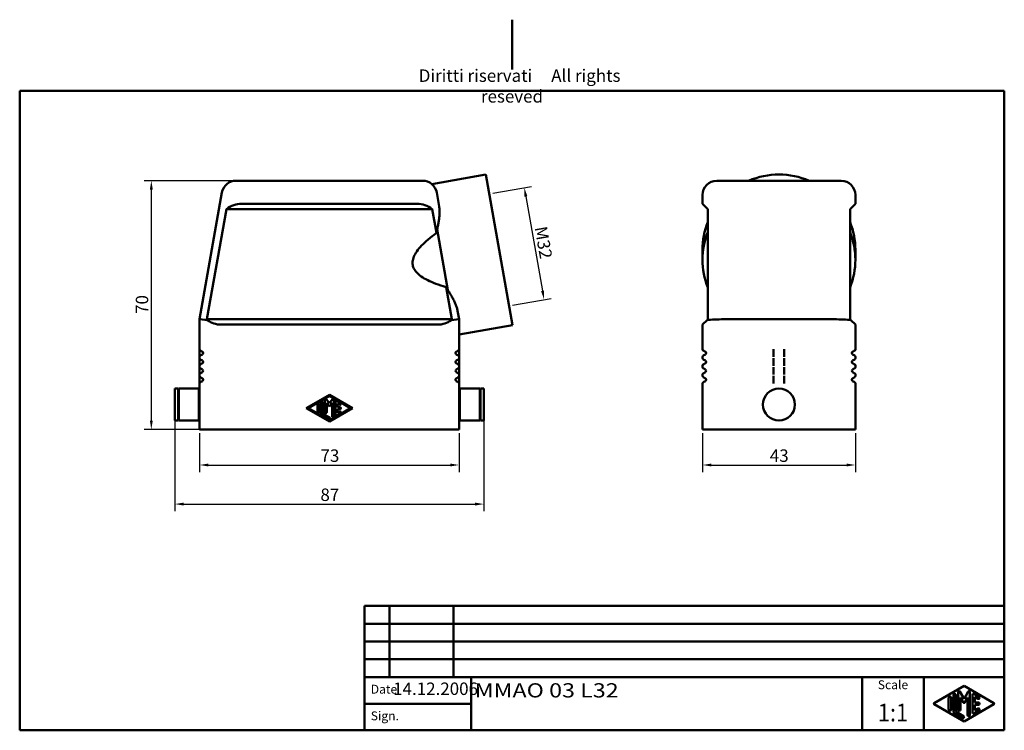
# Model space of a CAD drawing. Extents: x 10 to 287, y 10 to 210.
import ezdxf
from ezdxf.enums import TextEntityAlignment as Align

# ---------------------------------------------------------------- set-up
doc = ezdxf.new("R2010")
doc.units = 0
for name, color, linetype, lineweight in [('Bemaßungen(TC_020513_DIN)', 7, 'Continuous', 25), ('Schraffur', 179, 'Continuous', 9), ('Sichtbare Kanten(TC_020513_DIN)', 7, 'Continuous', 50), ('Skizziergeometrie(ISO)', 7, 'Continuous', 50), ('Symbole(ISO)', 7, 'Continuous', 25)]:
    doc.layers.add(name, color=color, linetype=linetype, lineweight=lineweight)
doc.styles.add('Aktuell-BSI', font='ARIAL.TTF')
doc.styles.add('Kopie von TC 5 mm', font='ARIAL.TTF', dxfattribs={"width": 1.2})
doc.styles.add('TC 2_5 mm', font='ARIAL.TTF', dxfattribs={"width": 0.9})
doc.styles.add('TC 3_5 mm', font='ARIAL.TTF', dxfattribs={"width": 0.8})
doc.styles.add('TC 5 mm', font='ARIAL.TTF', dxfattribs={"width": 0.9})
doc.dimstyles.new('STANDARD-TC_020513_DIN', dxfattribs={"dimtxt": 3.5, "dimasz": 2.5, "dimexe": 2, "dimexo": 1, "dimgap": 0.8, "dimtad": 1, "dimrnd": 1e-08, "dimzin": 12, "dimtxsty": 'Aktuell-BSI', "dimcen": 0.09, "dimdle": 10, "dimclrd": 7, "dimclre": 7, "dimclrt": 7, "dimadec": 0, "dimazin": 3, "dimtfac": 1, "dimtmove": 0, "dimatfit": 3, "dimfxl": 1, "dimtolj": 1, "dimtzin": 0, "dimlwd": 25, "dimlwe": 25, "dimarcsym": 0})

# ---------------------------------------------------------------- blocks, each defined once
blk = doc.blocks.new('Ränder Ilme Rahmen A4 quer')
at = {"layer": 'Skizziergeometrie(ISO)'}
for p, q in [((148.5, 210), (148.5, 196)), ((10, 10), (10, 190)), ((10, 190), (287, 190)), ((287, 190), (287, 10)), ((10, 10), (287, 10))]:
    blk.add_line(p, q, dxfattribs=at)
at = {"layer": 'Symbole(ISO)', "color": 7, "insert": (148.5, 196), "char_height": 3.5, "attachment_point": 2, "style": 'TC 2_5 mm'}
blk.add_mtext('\\fISOCPEUR|b0|i0;\\H3.5000;    Diritti riservati     All rights reseved', dxfattribs=at)
blk = doc.blocks.new('Schriftfelder Ilme')
at = {"layer": 'Schraffur'}
h = blk.add_hatch(color=7, dxfattribs=at)
edge = h.paths.add_edge_path()
edge.add_arc((184.66, 19.15), 0.333, 0, 180)
edge.add_line((184.32, 19.15), (184.32, 15.85))
edge.add_arc((184.66, 15.85), 0.333, 180, 360)
edge.add_line((184.99, 15.85), (184.99, 19.15))
h = blk.add_hatch(color=7, dxfattribs=at)
edge = h.paths.add_edge_path()
edge.add_line((188.49, 14.02), (186.32, 15.27))
edge.add_line((186.32, 15.27), (186.32, 19.94))
edge.add_arc((185.99, 19.94), 0.333, 0, 180)
edge.add_line((185.66, 19.94), (185.66, 15.27))
edge.add_arc((186.32, 15.27), 0.667, 180, 240.0184)
edge.add_line((185.99, 14.69), (188.16, 13.44))
edge.add_arc((188.32, 13.73), 0.333, 240.0184, 420.0184)
h = blk.add_hatch(color=7, dxfattribs=at)
edge = h.paths.add_edge_path()
edge.add_line((188.66, 18.85), (187.48, 20.89))
edge.add_arc((187.25, 20.75), 0.265, 30, 180)
edge.add_line((186.99, 20.75), (186.99, 15.85))
edge.add_arc((187.32, 15.85), 0.333, 180, 360)
edge.add_line((187.66, 15.85), (187.66, 19.25))
edge.add_line((187.66, 19.25), (188.51, 17.77))
edge.add_arc((188.66, 17.85), 0.167, 210, 330)
edge.add_line((188.8, 17.77), (189.66, 19.25))
edge.add_line((189.66, 19.25), (189.66, 14.29))
edge.add_arc((189.99, 14.29), 0.333, 180, 360)
edge.add_line((190.32, 14.29), (190.32, 20.75))
edge.add_arc((190.06, 20.75), 0.265, 0, 150)
edge.add_line((189.83, 20.89), (188.66, 18.85))
h = blk.add_hatch(color=7, dxfattribs=at)
edge = h.paths.add_edge_path()
edge.add_arc((192.69, 15.85), 0.333, 299.9816, 479.9816)
edge.add_line((192.52, 16.14), (191.66, 15.63))
edge.add_line((191.66, 15.63), (191.66, 17.17))
edge.add_line((191.66, 17.17), (192.69, 17.17))
edge.add_arc((192.69, 17.5), 0.333, 270, 450)
edge.add_line((192.69, 17.83), (191.66, 17.83))
edge.add_line((191.66, 17.83), (191.66, 19.37))
edge.add_line((191.66, 19.37), (192.52, 18.87))
edge.add_arc((192.69, 19.15), 0.333, 240.0184, 420.0184)
edge.add_line((192.86, 19.44), (191.49, 20.23))
edge.add_arc((191.32, 19.94), 0.333, 60.0184, 180)
edge.add_line((190.99, 19.94), (190.99, 15.06))
edge.add_arc((191.32, 15.06), 0.333, 180, 299.9816)
edge.add_line((191.49, 14.77), (192.86, 15.56))
for p, q in [((185.66, 19.94), (185.66, 15.27)), ((186.32, 15.27), (186.32, 19.94)), ((186.99, 20.75), (186.99, 15.85)), ((188.66, 18.85), (187.48, 20.89)), ((189.83, 20.89), (188.66, 18.85)), ((190.32, 14.29), (190.32, 20.75)), ((190.99, 15.06, 10), (190.99, 19.94, 10)), ((191.49, 20.23, 10), (192.86, 19.44, 10)), ((184.32, 15.85, 10), (184.32, 19.15, 10)), ((184.99, 19.15, 10), (184.99, 15.85, 10)), ((187.66, 19.25), (188.51, 17.77)), ((187.66, 15.85), (187.66, 19.25)), ((188.8, 17.77), (189.66, 19.25)), ((189.66, 19.25), (189.66, 14.29)), ((191.66, 19.37, 10), (191.66, 17.83, 10)), ((192.52, 18.87, 10), (191.66, 19.37, 10)), ((191.66, 17.83, 10), (192.69, 17.83, 10)), ((191.66, 17.17, 10), (191.66, 15.63, 10)), ((192.69, 17.17, 10), (191.66, 17.17, 10)), ((185.99, 14.69), (188.16, 13.44)), ((188.49, 14.02), (186.32, 15.27)), ((192.86, 15.56, 10), (191.49, 14.77, 10)), ((191.66, 15.63, 10), (192.52, 16.14, 10))]:
    blk.add_line(p, q)
for centre, radius, start, end in [((184.66, 19.15, 10), 0.333, 0, 180), ((185.99, 19.94), 0.333, 0, 180), ((187.25, 20.75), 0.265, 30, 180), ((190.06, 20.75), 0.265, 0, 150), ((191.32, 19.94, 10), 0.333, 60.0184, 180), ((192.69, 19.15, 10), 0.333, 240.0184, 60.0184), ((188.66, 17.85), 0.167, 210, 330), ((192.69, 17.5, 10), 0.333, 270, 90), ((184.66, 15.85, 10), 0.333, 180, 0), ((186.32, 15.27), 0.667, 180, 240.0184), ((187.32, 15.85), 0.333, 180, 0), ((188.32, 13.73), 0.333, 240.0184, 60.0184), ((189.99, 14.29), 0.333, 180, 0), ((191.32, 15.06, 10), 0.333, 180, 299.9816), ((192.69, 15.85, 10), 0.333, 299.9816, 119.9816)]:
    blk.add_arc(centre, radius, start, end)
at = {"layer": 'Skizziergeometrie(ISO)'}
for p, q in [((19.98, 45), (199.98, 45)), ((19.98, 45), (19.98, 10)), ((26.98, 45), (26.98, 25)), ((44.98, 45), (44.98, 25)), ((19.98, 40), (199.98, 40)), ((19.98, 35), (199.98, 35)), ((19.98, 30), (199.98, 30)), ((19.98, 25), (199.98, 25)), ((49.98, 10), (49.98, 25)), ((159.98, 25), (159.98, 10)), ((177.33, 25), (177.33, 10)), ((180.24, 17.65), (188.66, 22.5)), ((188.66, 22.5), (197.07, 17.65)), ((185.66, 15.27), (185.66, 19.94)), ((186.32, 19.94), (186.32, 15.27)), ((186.99, 15.85), (186.99, 20.75)), ((187.48, 20.89), (188.66, 18.85)), ((189.83, 20.89), (188.66, 18.85)), ((190.32, 14.29), (190.32, 20.75)), ((190.99, 15.06), (190.99, 19.94)), ((191.49, 20.23), (192.86, 19.44)), ((19.98, 17.5), (49.98, 17.5)), ((188.66, 12.5), (180.24, 17.36)), ((184.32, 15.85), (184.32, 19.15)), ((184.99, 19.15), (184.99, 15.85)), ((187.66, 19.25), (187.66, 15.85)), ((188.51, 17.77), (187.66, 19.25)), ((197.07, 17.36), (188.66, 12.5)), ((189.66, 19.25), (188.8, 17.77)), ((189.66, 14.29), (189.66, 19.25)), ((191.66, 19.37), (191.66, 17.83)), ((192.52, 18.87), (191.66, 19.37)), ((191.66, 17.83), (192.69, 17.83)), ((191.66, 17.17), (191.66, 15.63)), ((192.69, 17.17), (191.66, 17.17)), ((188.16, 13.44), (185.99, 14.69)), ((186.32, 15.27), (188.49, 14.02)), ((192.86, 15.56), (191.49, 14.77)), ((191.66, 15.63), (192.52, 16.14))]:
    blk.add_line(p, q, dxfattribs=at)
for centre, radius, start, end in [((184.66, 19.15), 0.333, 0, 180), ((185.99, 19.94), 0.333, 0, 180), ((187.25, 20.75), 0.265, 30, 180), ((190.06, 20.75), 0.265, 0, 150), ((191.32, 19.94), 0.333, 60.0184, 180), ((192.69, 19.15), 0.333, 240.0184, 60.0184), ((180.32, 17.5), 0.167, 119.9816, 240.0184), ((188.66, 17.85), 0.167, 210, 330), ((192.69, 17.5), 0.333, 270, 90), ((196.99, 17.5), 0.167, 299.9816, 60.0184), ((184.66, 15.85), 0.333, 180, 0), ((186.32, 15.27), 0.667, 180, 240.0184), ((187.32, 15.85), 0.333, 180, 0), ((188.32, 13.73), 0.333, 240.0184, 60.0184), ((189.99, 14.29), 0.333, 180, 0), ((191.32, 15.06), 0.333, 180, 299.9816), ((192.69, 15.85), 0.333, 299.9816, 119.9816)]:
    blk.add_arc(centre, radius, start, end, dxfattribs=at)
at = {"layer": 'Symbole(ISO)', "color": 7}
for s, insert, char_height, width, attachment_point, style in [(' Date', (20.98, 21.25), 2.5, 8.9975, 4, 'TC 2_5 mm'), ('14.12.2006', (39.98, 21.25), 3.5, 20.9533, 5, 'TC 3_5 mm'), ('Scale', (168.66, 22.5), 2.5, 17.3406, 5, 'TC 2_5 mm'), (' Sign.', (20.98, 13.75), 2.5, 8.971, 4, 'TC 2_5 mm')]:
    blk.add_mtext(s, dxfattribs=dict(at, insert=insert, char_height=char_height, width=width, attachment_point=attachment_point, style=style))
at = {"layer": 'Symbole(ISO)', "color": 7, "style": 'Kopie von TC 5 mm', "width": 1.2}
blk.add_attdef('BAUTEILNUMMER', text='', height=4, dxfattribs=at).set_placement((50.98, 21.25), align=Align.MIDDLE_LEFT)
at = {"layer": 'Symbole(ISO)', "color": 7, "style": 'TC 5 mm', "width": 0.9}
blk.add_attdef('FirstViewScale', text='', height=5, dxfattribs=at).set_placement((168.66, 15), align=Align.MIDDLE_CENTER)
blk = doc.blocks.new('*D11')
at = {"layer": 'Bemaßungen(TC_020513_DIN)', "color": 7, "linetype": 'Continuous', "lineweight": 25}
for p, q in [((143.11, 161.17), (153.94, 163.08)), ((152.4, 160.27), (157.09, 133.68)), ((148.66, 129.66), (159.5, 131.57))]:
    blk.add_line(p, q, dxfattribs=at)
at = {"layer": 'Bemaßungen(TC_020513_DIN)', "color": 7, "linetype": 'Continuous'}
for points in [[(152.81, 160.34), (151.99, 160.2), (151.97, 162.73)], [(157.5, 133.75), (156.68, 133.61), (157.53, 131.22)]]:
    blk.add_solid(points, dxfattribs=at)
at = {"layer": 'Defpoints', "color": 0, "linetype": 'Continuous'}
for p in [(142.12, 161), (157.53, 131.22), (147.68, 129.48)]:
    blk.add_point(p, dxfattribs=at)
at = {"layer": 'Bemaßungen(TC_020513_DIN)', "color": 7, "linetype": 'Continuous', "lineweight": 25, "insert": (158.29, 152.11), "char_height": 3.5, "attachment_point": 1, "rotation": 280, "style": 'Aktuell-BSI'}
blk.add_mtext('\\A1;M32', dxfattribs=at)
blk = doc.blocks.new('*D12')
at = {"layer": 'Bemaßungen(TC_020513_DIN)', "color": 7, "linetype": 'Continuous', "lineweight": 25}
for p, q in [((71.88, 164.67), (45.03, 164.67)), ((47.03, 162.17), (47.03, 97.17)), ((65.61, 94.67), (45.03, 94.67))]:
    blk.add_line(p, q, dxfattribs=at)
at = {"layer": 'Bemaßungen(TC_020513_DIN)', "color": 7, "linetype": 'Continuous'}
for points in [[(46.62, 162.17), (47.45, 162.17), (47.03, 164.67)], [(46.62, 97.17), (47.45, 97.17), (47.03, 94.67)]]:
    blk.add_solid(points, dxfattribs=at)
at = {"layer": 'Defpoints', "color": 0, "linetype": 'Continuous'}
for p in [(72.88, 164.67), (47.03, 94.67), (66.61, 94.67)]:
    blk.add_point(p, dxfattribs=at)
at = {"layer": 'Bemaßungen(TC_020513_DIN)', "color": 7, "linetype": 'Continuous', "lineweight": 25, "insert": (42.66, 127.19), "char_height": 3.5, "attachment_point": 1, "rotation": 90, "style": 'Aktuell-BSI'}
blk.add_mtext('\\A1;70', dxfattribs=at)
blk = doc.blocks.new('*D13')
at = {"layer": 'Bemaßungen(TC_020513_DIN)', "color": 7, "linetype": 'Continuous', "lineweight": 25}
for p, q in [((53.61, 100.67), (53.61, 71.67)), ((140.61, 100.67), (140.61, 71.67)), ((56.11, 73.67), (138.11, 73.67))]:
    blk.add_line(p, q, dxfattribs=at)
at = {"layer": 'Bemaßungen(TC_020513_DIN)', "color": 7, "linetype": 'Continuous'}
for points in [[(56.11, 74.09), (56.11, 73.26), (53.61, 73.67)], [(138.11, 74.09), (138.11, 73.26), (140.61, 73.67)]]:
    blk.add_solid(points, dxfattribs=at)
at = {"layer": 'Defpoints', "color": 0, "linetype": 'Continuous'}
for p in [(53.61, 101.67), (140.61, 101.67), (140.61, 73.67)]:
    blk.add_point(p, dxfattribs=at)
at = {"layer": 'Bemaßungen(TC_020513_DIN)', "color": 7, "linetype": 'Continuous', "lineweight": 25, "insert": (94.6, 78.05), "char_height": 3.5, "attachment_point": 1, "style": 'Aktuell-BSI'}
blk.add_mtext('\\A1;87', dxfattribs=at)
blk = doc.blocks.new('*D14')
at = {"layer": 'Bemaßungen(TC_020513_DIN)', "color": 7, "linetype": 'Continuous', "lineweight": 25}
for p, q in [((60.61, 93.67), (60.61, 82.67)), ((133.61, 93.67), (133.61, 82.67)), ((63.11, 84.67), (131.11, 84.67))]:
    blk.add_line(p, q, dxfattribs=at)
at = {"layer": 'Bemaßungen(TC_020513_DIN)', "color": 7, "linetype": 'Continuous'}
for points in [[(63.11, 85.09), (63.11, 84.26), (60.61, 84.67)], [(131.11, 85.09), (131.11, 84.26), (133.61, 84.67)]]:
    blk.add_solid(points, dxfattribs=at)
at = {"layer": 'Defpoints', "color": 0, "linetype": 'Continuous'}
for p in [(60.61, 94.67), (133.61, 94.67), (133.61, 84.67)]:
    blk.add_point(p, dxfattribs=at)
at = {"layer": 'Bemaßungen(TC_020513_DIN)', "color": 7, "linetype": 'Continuous', "lineweight": 25, "insert": (94.62, 89.05), "char_height": 3.5, "attachment_point": 1, "style": 'Aktuell-BSI'}
blk.add_mtext('\\A1;73', dxfattribs=at)
blk = doc.blocks.new('*D15')
at = {"layer": 'Bemaßungen(TC_020513_DIN)', "color": 7, "linetype": 'Continuous', "lineweight": 25}
for p, q in [((202.11, 93.67), (202.11, 82.67)), ((245.11, 93.67), (245.11, 82.67)), ((204.61, 84.67), (242.61, 84.67))]:
    blk.add_line(p, q, dxfattribs=at)
at = {"layer": 'Bemaßungen(TC_020513_DIN)', "color": 7, "linetype": 'Continuous'}
for points in [[(204.61, 85.09), (204.61, 84.26), (202.11, 84.67)], [(242.61, 85.09), (242.61, 84.26), (245.11, 84.67)]]:
    blk.add_solid(points, dxfattribs=at)
at = {"layer": 'Defpoints', "color": 0, "linetype": 'Continuous'}
for p in [(202.11, 94.67), (245.11, 94.67), (245.11, 84.67)]:
    blk.add_point(p, dxfattribs=at)
at = {"layer": 'Bemaßungen(TC_020513_DIN)', "color": 7, "linetype": 'Continuous', "lineweight": 25, "insert": (221.03, 89.05), "char_height": 3.5, "attachment_point": 1, "style": 'Aktuell-BSI'}
blk.add_mtext('\\A1;43', dxfattribs=at)

msp = doc.modelspace()

# ---------------------------------------------------------------- linework, layer by layer
at = {"layer": 'Sichtbare Kanten(TC_020513_DIN)'}
for p, q in [((141.166, 166.413), (125.958, 163.731)), ((141.166, 166.413), (148.633, 124.066)), ((70.846, 164.673), (72.877, 164.673)), ((121.349, 164.673), (72.877, 164.673)), ((121.349, 164.673), (123.38, 164.673)), ((206.106, 164.673), (208.106, 164.673)), ((239.106, 164.673), (208.106, 164.673)), ((239.106, 164.673), (241.106, 164.673)), ((66.907, 161.368), (60.613, 125.673)), ((128.02, 157.393), (127.319, 161.368)), ((202.106, 160.673), (202.106, 158.173)), ((245.106, 158.173), (245.106, 160.673)), ((72.436, 158.173), (121.79, 158.173)), ((203.606, 156.673), (202.106, 158.173)), ((245.106, 158.173), (243.606, 156.673)), ((62.675, 125.673), (68.142, 156.673)), ((68.142, 156.673), (126.084, 156.673)), ((126.084, 156.673), (127.266, 149.972)), ((203.606, 156.673), (203.606, 125.673)), ((243.606, 125.673), (243.606, 156.673)), ((127.439, 150.972), (130.452, 133.881)), ((202.106, 145.24), (202.106, 142.427)), ((245.106, 145.24), (245.106, 142.427)), ((129.948, 134.761), (131.55, 125.673)), ((133.613, 125.673), (133.194, 128.046)), ((60.613, 125.673), (60.613, 117.232)), ((60.613, 125.673), (62.881, 125.475)), ((131.55, 125.673), (62.675, 125.673)), ((133.613, 125.673), (131.344, 125.475)), ((133.613, 117.232), (133.613, 125.673)), ((202.106, 124.173), (203.408, 125.475)), ((203.408, 125.475), (203.606, 125.673)), ((239.106, 125.673), (208.106, 125.673)), ((243.606, 125.673), (243.805, 125.475)), ((243.805, 125.475), (245.106, 124.173)), ((127.613, 124.173), (66.613, 124.173)), ((148.633, 124.066), (133.613, 121.418)), ((202.106, 124.173), (202.106, 117.232)), ((245.106, 117.232), (245.106, 124.173)), ((60.613, 117.232), (60.613, 115.115)), ((60.813, 116.885), (61.413, 116.539)), ((133.413, 116.885), (132.813, 116.539)), ((133.613, 115.115), (133.613, 117.232)), ((202.306, 116.885), (202.906, 116.539)), ((222.106, 115.115), (222.106, 117.232)), ((225.106, 117.232), (225.106, 115.115)), ((244.906, 116.885), (244.306, 116.539)), ((60.613, 115.115), (60.613, 114.732)), ((60.613, 114.732), (60.613, 112.615)), ((61.413, 115.808), (60.813, 115.462)), ((60.813, 114.385), (61.413, 114.039)), ((61.613, 116.192), (61.613, 116.154)), ((61.613, 113.692), (61.613, 113.654)), ((132.613, 116.192), (132.613, 116.154)), ((132.613, 113.692), (132.613, 113.654)), ((132.813, 115.808), (133.413, 115.462)), ((133.413, 114.385), (132.813, 114.039)), ((133.613, 114.732), (133.613, 115.115)), ((133.613, 112.615), (133.613, 114.732)), ((202.106, 115.115), (202.106, 114.732)), ((202.906, 115.808), (202.306, 115.462)), ((202.306, 114.385), (202.906, 114.039)), ((203.106, 116.192), (203.106, 116.154)), ((203.106, 113.692), (203.106, 113.654)), ((222.106, 112.615), (222.106, 114.732)), ((225.106, 114.732), (225.106, 112.615)), ((244.106, 116.192), (244.106, 116.154)), ((244.106, 113.692), (244.106, 113.654)), ((244.306, 115.808), (244.906, 115.462)), ((244.906, 114.385), (244.306, 114.039)), ((245.106, 114.732), (245.106, 115.115)), ((60.613, 112.615), (60.613, 112.232)), ((60.613, 112.232), (60.613, 110.115)), ((61.413, 113.308), (60.813, 112.962)), ((60.813, 111.885), (61.413, 111.539)), ((61.413, 110.808), (60.813, 110.462)), ((61.613, 111.192), (61.613, 111.154)), ((132.613, 111.192), (132.613, 111.154)), ((132.813, 113.308), (133.413, 112.962)), ((133.413, 111.885), (132.813, 111.539)), ((132.813, 110.808), (133.413, 110.462)), ((133.613, 112.232), (133.613, 112.615)), ((133.613, 110.115), (133.613, 112.232)), ((202.106, 112.615), (202.106, 112.232)), ((202.906, 113.308), (202.306, 112.962)), ((202.306, 111.885), (202.906, 111.539)), ((202.906, 110.808), (202.306, 110.462)), ((203.106, 111.192), (203.106, 111.154)), ((222.106, 110.115), (222.106, 112.232)), ((225.106, 112.232), (225.106, 110.115)), ((244.106, 111.192), (244.106, 111.154)), ((244.306, 113.308), (244.906, 112.962)), ((244.906, 111.885), (244.306, 111.539)), ((244.306, 110.808), (244.906, 110.462)), ((245.106, 112.232), (245.106, 112.615)), ((60.613, 110.115), (60.613, 109.732)), ((60.613, 109.732), (60.613, 107.615)), ((60.813, 109.385), (61.413, 109.039)), ((61.413, 108.308), (60.813, 107.962)), ((61.613, 108.692), (61.613, 108.654)), ((132.613, 108.692), (132.613, 108.654)), ((133.413, 109.385), (132.813, 109.039)), ((132.813, 108.308), (133.413, 107.962)), ((133.613, 109.732), (133.613, 110.115)), ((133.613, 107.615), (133.613, 109.732)), ((202.106, 110.115), (202.106, 109.732)), ((202.306, 109.385), (202.906, 109.039)), ((202.906, 108.308), (202.306, 107.962)), ((203.106, 108.692), (203.106, 108.654)), ((222.106, 107.615), (222.106, 109.732)), ((225.106, 109.732), (225.106, 107.615)), ((244.106, 108.692), (244.106, 108.654)), ((244.906, 109.385), (244.306, 109.039)), ((244.306, 108.308), (244.906, 107.962)), ((245.106, 109.732), (245.106, 110.115)), ((53.613, 106.173), (53.613, 97.173)), ((54.613, 106.173), (53.613, 106.173)), ((54.613, 106.173), (54.613, 97.173)), ((54.813, 106.173), (54.813, 97.173)), ((60.413, 106.173), (54.813, 106.173)), ((60.413, 106.173), (60.413, 97.173)), ((60.613, 107.615), (60.613, 94.673)), ((133.613, 94.673), (133.613, 107.615)), ((133.813, 106.173), (133.813, 97.173)), ((139.413, 106.173), (133.813, 106.173)), ((139.413, 106.173), (139.413, 97.173)), ((139.613, 106.173), (139.613, 97.173)), ((140.613, 106.173), (139.613, 106.173)), ((140.613, 106.173), (140.613, 97.173)), ((202.106, 107.615), (202.106, 94.673)), ((245.106, 94.673), (245.106, 107.615)), ((54.813, 103.173), (54.613, 103.173)), ((60.613, 103.173), (60.413, 103.173)), ((90.613, 100.673), (97.113, 104.423)), ((97.113, 104.135), (91.113, 100.673)), ((95.863, 99.549), (95.863, 102.981)), ((96.315, 103.127), (97.113, 102.026)), ((97.113, 104.423), (103.613, 100.673)), ((103.112, 100.673), (97.113, 104.135)), ((97.113, 102.026), (97.91, 103.127)), ((98.363, 102.981), (98.363, 98.366)), ((99.238, 102.62), (100.238, 102.043)), ((133.813, 103.173), (133.613, 103.173)), ((139.613, 103.173), (139.413, 103.173)), ((54.813, 100.173), (54.613, 100.173)), ((60.613, 100.173), (60.413, 100.173)), ((97.113, 96.923), (90.613, 100.673)), ((91.113, 100.673), (97.113, 97.212)), ((93.813, 99.549), (93.813, 101.798)), ((94.313, 101.798), (94.313, 99.549)), ((94.813, 98.972), (94.813, 102.375)), ((95.313, 102.375), (95.313, 99.116)), ((96.363, 102.209), (96.363, 99.549)), ((97.113, 101.173), (96.363, 102.209)), ((97.863, 102.209), (97.113, 101.173)), ((97.113, 97.212), (103.112, 100.673)), ((103.613, 100.673), (97.113, 96.923)), ((97.863, 98.366), (97.863, 102.209)), ((98.863, 98.943), (98.863, 102.404)), ((99.363, 101.971), (99.363, 100.923)), ((99.988, 101.61), (99.363, 101.971)), ((99.363, 100.923), (100.113, 100.923)), ((99.363, 100.423), (99.363, 99.376)), ((100.113, 100.423), (99.363, 100.423)), ((99.363, 99.376), (99.988, 99.737)), ((133.813, 100.173), (133.613, 100.173)), ((139.613, 100.173), (139.413, 100.173)), ((54.613, 97.173), (53.613, 97.173)), ((60.413, 97.173), (54.813, 97.173)), ((96.988, 97.573), (94.938, 98.755)), ((95.313, 99.116), (97.238, 98.006)), ((100.238, 99.303), (99.238, 98.727)), ((139.413, 97.173), (133.813, 97.173)), ((140.613, 97.173), (139.613, 97.173)), ((66.613, 94.673), (60.613, 94.673)), ((127.613, 94.673), (66.613, 94.673)), ((133.613, 94.673), (127.613, 94.673)), ((208.106, 94.673), (202.106, 94.673)), ((239.106, 94.673), (208.106, 94.673)), ((245.106, 94.673), (239.106, 94.673))]:
    msp.add_line(p, q, dxfattribs=at)
at = {"layer": 'Sichtbare Kanten(TC_020513_DIN)', "flags": 128}
for points in [[(127.439, 150.972), (127.507, 151.271), (127.573, 151.567), (127.636, 151.862), (127.696, 152.154), (127.752, 152.444), (127.806, 152.731), (127.856, 153.016), (127.902, 153.299), (127.945, 153.579), (127.984, 153.856), (128.019, 154.13), (128.05, 154.401), (128.077, 154.669), (128.099, 154.934), (128.117, 155.196), (128.129, 155.454), (128.137, 155.709), (128.138, 155.961), (128.134, 156.209), (128.124, 156.454), (128.108, 156.694), (128.086, 156.931), (128.056, 157.164), (128.02, 157.393)], [(129.948, 134.761), (129.179, 134.99), (128.447, 135.221), (127.749, 135.456), (127.087, 135.694), (126.459, 135.935), (125.864, 136.18), (125.303, 136.428), (124.775, 136.68), (124.279, 136.936), (123.815, 137.195), (123.382, 137.459), (122.981, 137.726), (122.611, 137.997), (122.272, 138.272), (121.963, 138.551), (121.684, 138.835), (121.436, 139.123), (121.217, 139.416), (121.028, 139.713), (120.869, 140.015), (120.739, 140.321), (120.639, 140.633), (120.568, 140.949), (120.526, 141.271), (120.514, 141.598), (120.531, 141.931), (120.578, 142.269), (120.653, 142.613), (120.759, 142.962), (120.894, 143.318), (121.059, 143.68), (121.253, 144.048), (121.478, 144.423), (121.733, 144.804), (122.019, 145.192), (122.335, 145.587), (122.682, 145.99), (123.061, 146.4), (123.471, 146.817), (123.914, 147.243), (124.389, 147.676), (124.896, 148.118), (125.437, 148.568), (126.012, 149.027), (126.621, 149.495), (127.266, 149.972)], [(127.266, 149.972), (127.273, 150.014), (127.28, 150.055), (127.287, 150.097), (127.294, 150.139), (127.302, 150.18), (127.309, 150.222), (127.316, 150.264), (127.323, 150.305), (127.33, 150.347), (127.338, 150.388), (127.345, 150.43), (127.352, 150.472), (127.359, 150.513), (127.367, 150.555), (127.374, 150.597), (127.381, 150.638), (127.388, 150.68), (127.396, 150.722), (127.403, 150.764), (127.41, 150.805), (127.417, 150.847), (127.424, 150.889), (127.432, 150.93), (127.439, 150.972)], [(130.452, 133.881), (130.432, 133.918), (130.411, 133.954), (130.39, 133.991), (130.369, 134.027), (130.348, 134.064), (130.327, 134.101), (130.306, 134.137), (130.285, 134.174), (130.264, 134.211), (130.243, 134.247), (130.222, 134.284), (130.201, 134.321), (130.179, 134.357), (130.158, 134.394), (130.137, 134.431), (130.116, 134.467), (130.095, 134.504), (130.074, 134.541), (130.053, 134.577), (130.032, 134.614), (130.011, 134.651), (129.99, 134.688), (129.969, 134.724), (129.948, 134.761)], [(133.194, 128.046), (133.15, 128.274), (133.098, 128.503), (133.039, 128.733), (132.971, 128.965), (132.897, 129.198), (132.816, 129.432), (132.728, 129.668), (132.634, 129.905), (132.534, 130.144), (132.428, 130.384), (132.316, 130.625), (132.2, 130.868), (132.078, 131.112), (131.951, 131.358), (131.82, 131.605), (131.684, 131.853), (131.544, 132.103), (131.399, 132.354), (131.25, 132.605), (131.098, 132.858), (130.942, 133.113), (130.782, 133.368), (130.619, 133.624), (130.452, 133.881)]]:
    msp.add_lwpolyline(points, dxfattribs=at)
at = {"layer": 'Sichtbare Kanten(TC_020513_DIN)'}
msp.add_circle((223.606, 101.673), 4.5, dxfattribs=at)
for centre, radius, start, end in [((70.846, 160.673), 4, 90, 170), ((123.38, 160.673), 4, 10, 90), ((206.106, 160.673), 4, 90, 180), ((241.106, 160.673), 4, 0, 90), ((66.613, 130.173), 6, 231.5432, 270), ((127.613, 130.173), 6, 270, 308.4568), ((61.013, 117.232), 0.4, 180, 240), ((61.213, 116.192), 0.4, 0, 60), ((133.013, 116.192), 0.4, 120, 180), ((133.213, 117.232), 0.4, 300, 0), ((202.506, 117.232), 0.4, 180, 240), ((202.706, 116.192), 0.4, 0, 60), ((244.506, 116.192), 0.4, 120, 180), ((244.706, 117.232), 0.4, 300, 0), ((61.013, 115.115), 0.4, 120, 180), ((61.013, 114.732), 0.4, 180, 240), ((61.213, 116.154), 0.4, 300, 0), ((61.213, 113.692), 0.4, 0, 60), ((61.213, 113.654), 0.4, 300, 0), ((133.013, 116.154), 0.4, 180, 240), ((133.013, 113.692), 0.4, 120, 180), ((133.013, 113.654), 0.4, 180, 240), ((133.213, 115.115), 0.4, 0, 60), ((133.213, 114.732), 0.4, 300, 0), ((202.506, 115.115), 0.4, 120, 180), ((202.506, 114.732), 0.4, 180, 240), ((202.706, 116.154), 0.4, 300, 0), ((202.706, 113.692), 0.4, 0, 60), ((202.706, 113.654), 0.4, 300, 0), ((244.506, 116.154), 0.4, 180, 240), ((244.506, 113.692), 0.4, 120, 180), ((244.506, 113.654), 0.4, 180, 240), ((244.706, 115.115), 0.4, 0, 60), ((244.706, 114.732), 0.4, 300, 0), ((61.013, 112.615), 0.4, 120, 180), ((61.013, 112.232), 0.4, 180, 240), ((61.213, 111.192), 0.4, 0, 60), ((61.213, 111.154), 0.4, 300, 0), ((133.013, 111.192), 0.4, 120, 180), ((133.013, 111.154), 0.4, 180, 240), ((133.213, 112.615), 0.4, 0, 60), ((133.213, 112.232), 0.4, 300, 0), ((202.506, 112.615), 0.4, 120, 180), ((202.506, 112.232), 0.4, 180, 240), ((202.706, 111.192), 0.4, 0, 60), ((202.706, 111.154), 0.4, 300, 0), ((244.506, 111.192), 0.4, 120, 180), ((244.506, 111.154), 0.4, 180, 240), ((244.706, 112.615), 0.4, 0, 60), ((244.706, 112.232), 0.4, 300, 0), ((61.013, 110.115), 0.4, 120, 180), ((61.013, 109.732), 0.4, 180, 240), ((61.213, 108.692), 0.4, 0, 60), ((61.213, 108.654), 0.4, 300, 0), ((133.013, 108.692), 0.4, 120, 180), ((133.013, 108.654), 0.4, 180, 240), ((133.213, 110.115), 0.4, 0, 60), ((133.213, 109.732), 0.4, 300, 0), ((202.506, 110.115), 0.4, 120, 180), ((202.506, 109.732), 0.4, 180, 240), ((202.706, 108.692), 0.4, 0, 60), ((202.706, 108.654), 0.4, 300, 0), ((244.506, 108.692), 0.4, 120, 180), ((244.506, 108.654), 0.4, 180, 240), ((244.706, 110.115), 0.4, 0, 60), ((244.706, 109.732), 0.4, 300, 0), ((61.013, 107.615), 0.4, 120, 180), ((133.213, 107.615), 0.4, 0, 60), ((202.506, 107.615), 0.4, 120, 180), ((244.706, 107.615), 0.4, 0, 60), ((95.063, 102.375), 0.25, 0, 180), ((96.113, 102.981), 0.25, 35.90958, 180), ((98.113, 102.981), 0.25, 0, 144.09042), ((99.113, 102.404), 0.25, 60.01836, 180), ((94.063, 101.798), 0.25, 0, 180), ((100.113, 101.827), 0.25, 240.01836, 60.01836), ((100.113, 99.52), 0.25, 299.98164, 119.98164), ((100.113, 100.673), 0.25, 270, 90), ((94.063, 99.549), 0.25, 180, 0), ((95.063, 98.972), 0.25, 180, 240.01836), ((96.113, 99.549), 0.25, 180, 0), ((97.113, 97.789), 0.25, 240.01836, 60.01836), ((98.113, 98.366), 0.25, 180, 0), ((99.113, 98.943), 0.25, 180, 299.98164)]:
    msp.add_arc(centre, radius, start, end, dxfattribs=at)
for centre, major_axis, ratio, start_param, end_param in [((223.606, 145.24), (-21.5, 0), 0.9848078, 4.3041893, 5.1205887), ((71.378, 152.173), (5.056, 4.243), 0.8390996, 0.7853982, 1.5081324), ((122.848, 152.173), (5.056, -4.243), 0.8390996, 1.6334602, 2.3561945), ((223.606, 145.24), (-21.5, 0), 0.9848078, 5.907435, 6.2831853), ((223.606, 145.24), (21.5, 0), 0.9848078, 0, 0.3757503), ((223.606, 142.427), (-21.5, 0), 0.9848078, 5.907435, 6.6589356), ((223.606, 142.427), (21.5, 0), 0.9848078, 5.907435, 6.6589356), ((67.499, 130.173), (-5.056, -4.243), 0.8390996, 0.0626639, 0.1142004), ((126.727, 130.173), (-5.056, 4.243), 0.8390996, 3.0273922, 3.0789287), ((208.106, 125.148), (-6, 0), 0.0874887, 4.712389, 5.6119876), ((239.106, 125.148), (6, 0), 0.0874887, 0.6711977, 1.5707963)]:
    msp.add_ellipse(centre, major_axis=major_axis, ratio=ratio, start_param=start_param, end_param=end_param, dxfattribs=at)

# ---------------------------------------------------------------- block references
msp.add_blockref('Ränder Ilme Rahmen A4 quer', (0, 0))
msp.add_blockref('Schriftfelder Ilme', (87.02, -0.001)).add_auto_attribs({'FirstViewScale': '1:1', 'BAUTEILNUMMER': 'MMAO 03 L32'})

# ---------------------------------------------------------------- dimensions: what is measured, and where the dimension line sits
at = {"layer": 'Bemaßungen(TC_020513_DIN)', "color": 7, "linetype": 'Continuous', "lineweight": 25}
for base, p1, p2, angle, picture, middle in [((47.035, 94.673), (72.877, 164.673), (66.613, 94.673), 90, '*D12', (47.035, 129.673)), ((140.613, 73.673), (53.613, 101.673), (140.613, 101.673), 180, '*D13', (97.113, 73.673)), ((133.613, 84.673), (60.613, 94.673), (133.613, 94.673), 180, '*D14', (97.113, 84.673)), ((245.106, 84.673), (202.106, 94.673), (245.106, 94.673), 180, '*D15', (223.606, 84.673))]:
    dim = msp.add_linear_dim(base=base, p1=p1, p2=p2, angle=angle, dimstyle='STANDARD-TC_020513_DIN', override={"dimdec": 2, "dimtp": 0, "dimtm": 0, "dimtdec": 2}, dxfattribs=at)
    dim.commit()
    dim.dimension.update_dxf_attribs({"geometry": picture, "text_midpoint": middle, "dimtype": 160})
dim = msp.add_linear_dim(base=(157.526, 131.219), p1=(142.121, 160.997), p2=(147.678, 129.483), angle=280, text='M<>', dimstyle='STANDARD-TC_020513_DIN', override={"dimdec": 2, "dimtp": 0, "dimtm": 0, "dimtdec": 2}, dxfattribs=at)
dim.commit()
dim.dimension.update_dxf_attribs({"geometry": '*D11', "text_midpoint": (154.748, 146.976), "dimtype": 160})

doc.saveas('drawing.dxf')
